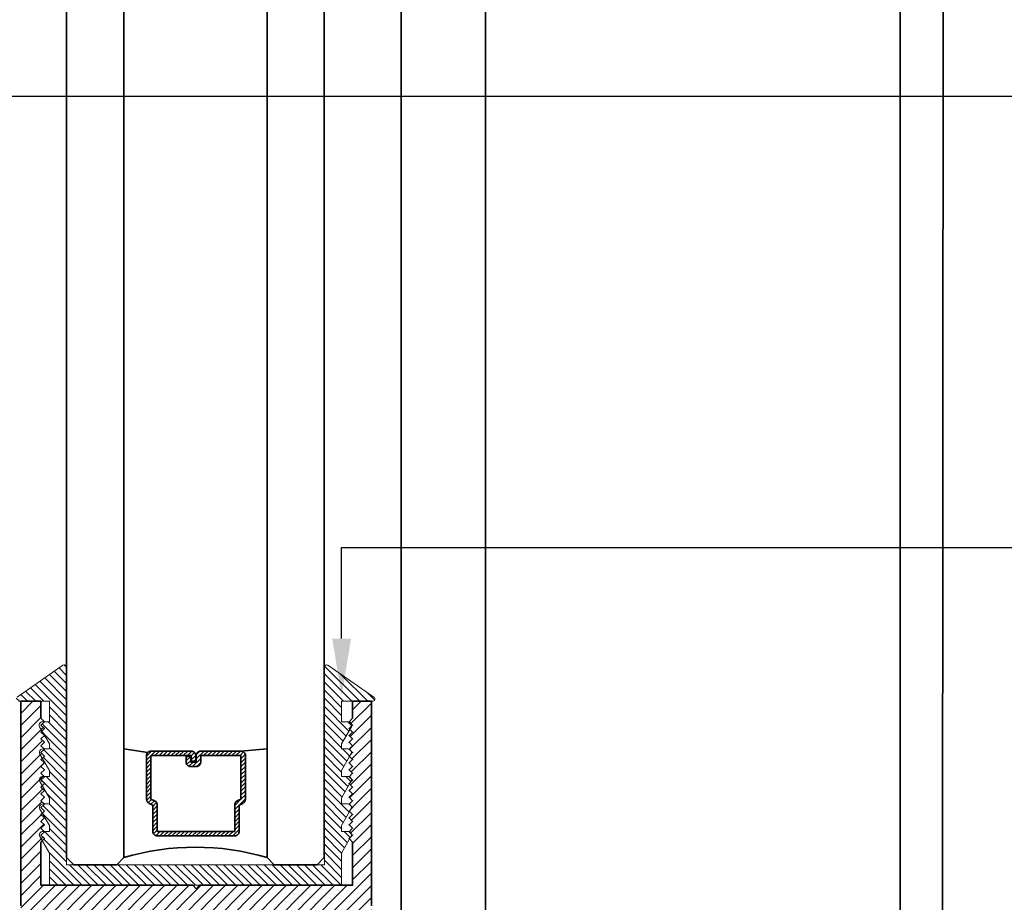
# Model space of a CAD drawing. Units: inches. Extents: x 10808 to 24807, y -8811 to -3227.
# Drawn here: x 11114 to 11119, y -3544 to -3540 of the extents above; entities that cross this region are included whole.
import ezdxf
from ezdxf import colors
from ezdxf.entities.mleader import LeaderData, LeaderLine
from ezdxf.math import Vec2, Vec3

# ---------------------------------------------------------------- set-up
doc = ezdxf.new("R2010")
doc.units = ezdxf.units.IN
doc.header["$LTSCALE"] = 0.5
doc.header["$MEASUREMENT"] = 0
for name, color, linetype, lineweight in [('PRL - Glass', 5, 'Continuous', 35), ('PRL -Setting', 6, 'Continuous', 20), ('PRL Frame', 134, 'Continuous', 35), ('Text', 252, 'Continuous', 30)]:
    doc.layers.add(name, color=color, linetype=linetype, lineweight=lineweight)
doc.styles.get("Standard").update_dxf_attribs({"font": 'arial.ttf'})

# ---------------------------------------------------------------- blocks, each defined once
blk = doc.blocks.new('*U202')
at = {"layer": 'PRL - Glass', "lineweight": -3}
h = blk.add_hatch(dxfattribs=at)
h.set_pattern_fill('ANSI31', color=256, scale=0.1, angle=90, style=0)
h.set_pattern_definition([(135, (12483.686798, -4476.136416), (-0.0088388348, -0.0088388348), [])])
edge = h.paths.add_edge_path()
edge.add_line((12370.3581, -4431.528), (12370.3581, -4431.504))
edge.add_arc((12370.3778, -4431.504), 0.0197, 90, 180, ccw=False)
edge.add_line((12370.3778, -4431.4843), (12370.4027, -4431.4843))
edge.add_line((12370.4027, -4431.4843), (12370.4027, -4431.504))
edge.add_line((12370.4027, -4431.504), (12370.3778, -4431.504))
edge.add_line((12370.3778, -4431.504), (12370.3778, -4431.528))
edge.add_line((12370.3778, -4431.528), (12370.4058, -4431.528))
edge.add_arc((12370.4058, -4431.5476), 0.0197, 0, 90, ccw=False)
edge.add_line((12370.4255, -4431.5476), (12370.4255, -4431.7233))
edge.add_arc((12370.4058, -4431.7233), 0.0197, -90, 0, ccw=False)
edge.add_line((12370.4058, -4431.743), (12370.2154, -4431.743))
edge.add_arc((12370.2154, -4431.7233), 0.0197, 204.5471, 270, ccw=False)
edge.add_line((12370.1975, -4431.7315), (12370.1902, -4431.7156))
edge.add_line((12370.1902, -4431.7156), (12370.0753, -4431.7156))
edge.add_arc((12370.0753, -4431.6959), 0.0197, 180, 270, ccw=False)
edge.add_line((12370.0556, -4431.6959), (12370.0556, -4431.3581))
edge.add_arc((12370.0753, -4431.3581), 0.0197, 90, 180, ccw=False)
edge.add_line((12370.0753, -4431.3384), (12370.1902, -4431.3384))
edge.add_line((12370.1902, -4431.3384), (12370.1975, -4431.3224))
edge.add_arc((12370.2154, -4431.3306), 0.0197, 90, 155.4529, ccw=False)
edge.add_line((12370.2154, -4431.3109), (12370.4058, -4431.3109))
edge.add_arc((12370.4058, -4431.3306), 0.0197, 0, 90, ccw=False)
edge.add_line((12370.4255, -4431.3306), (12370.4255, -4431.5063))
edge.add_arc((12370.4058, -4431.5063), 0.0197, -90, 0, ccw=False)
edge.add_line((12370.4058, -4431.526), (12370.3817, -4431.526))
edge.add_line((12370.3817, -4431.526), (12370.3817, -4431.5063))
edge.add_line((12370.3817, -4431.5063), (12370.4058, -4431.5063))
edge.add_line((12370.4058, -4431.5063), (12370.4058, -4431.3306))
edge.add_line((12370.4058, -4431.3306), (12370.2154, -4431.3306))
edge.add_line((12370.2154, -4431.3306), (12370.2081, -4431.3466))
edge.add_arc((12370.1902, -4431.3384), 0.0197, 270, 335.4529, ccw=False)
edge.add_line((12370.1902, -4431.3581), (12370.0753, -4431.3581))
edge.add_line((12370.0753, -4431.3581), (12370.0753, -4431.6959))
edge.add_line((12370.0753, -4431.6959), (12370.1902, -4431.6959))
edge.add_arc((12370.1902, -4431.7156), 0.0197, 24.5471, 90, ccw=False)
edge.add_line((12370.2081, -4431.7074), (12370.2154, -4431.7233))
edge.add_line((12370.2154, -4431.7233), (12370.4058, -4431.7233))
edge.add_line((12370.4058, -4431.7233), (12370.4058, -4431.5476))
edge.add_line((12370.4058, -4431.5476), (12370.3778, -4431.5476))
edge.add_arc((12370.3778, -4431.528), 0.0197, 180, 270, ccw=False)
at = {"layer": 'PRL - Glass'}
for p, q in [((12369.9608, -4430.9622), (12369.9295, -4430.9934)), ((12369.9295, -4430.9934), (12369.9295, -4431.1809)), ((12380.3581, -4430.9622), (12369.9608, -4430.9622)), ((12369.9295, -4431.1809), (12369.9608, -4431.2122)), ((12369.9608, -4431.2122), (12380.3581, -4431.2122)), ((12370.4198, -4431.3167), (12370.4349, -4431.2122)), ((12370.4255, -4431.7233), (12370.4349, -4431.8371)), ((12369.9608, -4431.8371), (12369.9295, -4431.8684)), ((12369.9608, -4431.8371), (12369.9295, -4431.8684)), ((12380.3581, -4431.8371), (12369.9608, -4431.8371)), ((12369.9295, -4431.8684), (12369.9295, -4432.0559)), ((12369.9295, -4431.8684), (12369.9295, -4432.0559)), ((12369.9295, -4432.0559), (12369.9608, -4432.0871)), ((12369.9295, -4432.0559), (12369.9608, -4432.0871)), ((12369.9295, -4432.0559), (12369.9608, -4432.0871)), ((12369.9295, -4432.0559), (12369.9608, -4432.0871)), ((12369.9295, -4432.0559), (12369.9608, -4432.0871)), ((12369.9608, -4432.0871), (12380.3581, -4432.0871))]:
    blk.add_line(p, q, dxfattribs=at)
blk.add_lwpolyline([(12370.3581, -4431.528), (12370.3581, -4431.504, -0.414214), (12370.3778, -4431.4843), (12370.4027, -4431.4843), (12370.4027, -4431.504), (12370.3778, -4431.504), (12370.3778, -4431.528), (12370.4058, -4431.528, -0.414214), (12370.4255, -4431.5476), (12370.4255, -4431.7233, -0.414214), (12370.4058, -4431.743), (12370.2154, -4431.743, -0.293619), (12370.1975, -4431.7315), (12370.1902, -4431.7156), (12370.0753, -4431.7156, -0.414214), (12370.0556, -4431.6959), (12370.0556, -4431.3581, -0.414214), (12370.0753, -4431.3384), (12370.1902, -4431.3384), (12370.1975, -4431.3224, -0.293619), (12370.2154, -4431.3109), (12370.4058, -4431.3109, -0.414214), (12370.4255, -4431.3306), (12370.4255, -4431.5063, -0.414214), (12370.4058, -4431.526), (12370.3817, -4431.526), (12370.3817, -4431.5063), (12370.4058, -4431.5063), (12370.4058, -4431.3306), (12370.2154, -4431.3306), (12370.2081, -4431.3466, -0.293619), (12370.1902, -4431.3581), (12370.0753, -4431.3581), (12370.0753, -4431.6959), (12370.1902, -4431.6959, -0.293619), (12370.2081, -4431.7074), (12370.2154, -4431.7233), (12370.4058, -4431.7233), (12370.4058, -4431.5476), (12370.3778, -4431.5476, -0.414214)], format="xyb", close=True, dxfattribs=at)
blk.add_arc((12368.9092, -4431.5247), 1.097, 343.4495, 16.5505, dxfattribs=at)

msp = doc.modelspace()

# ---------------------------------------------------------------- hatches: boundary and pattern name
at = {"layer": 'PRL -Setting'}
h = msp.add_hatch(dxfattribs=at)
h.set_pattern_fill('ANSI31', color=256, scale=0.2, angle=90)
h.set_pattern_definition([(135, (50.273524, -338.51168), (-0.01767766953, -0.01767766953), [])])
edge = h.paths.add_edge_path()
edge.add_arc((11115.56945, -3542.68478), 0.01, 55.17761, 180)
edge.add_line((11115.55945, -3542.68478), (11115.55945, -3543.51615))
edge.add_line((11115.55945, -3543.51615), (11115.55945, -3543.5474))
edge.add_line((11115.55945, -3543.5474), (11114.43446, -3543.5474))
edge.add_line((11114.43446, -3543.5474), (11114.43446, -3542.68478))
edge.add_arc((11114.42446, -3542.68478), 0.01, 0, 124.82239)
edge.add_line((11114.41875, -3542.67657), (11114.21843, -3542.8159))
edge.add_arc((11114.22414, -3542.82411), 0.01, 124.82239, 270)
edge.add_line((11114.22414, -3542.83411), (11114.35946, -3542.83411))
edge.add_line((11114.35946, -3542.83411), (11114.35946, -3542.92311))
edge.add_line((11114.35946, -3542.92311), (11114.33731, -3542.92311))
edge.add_line((11114.33731, -3542.92311), (11114.32231, -3542.93811))
edge.add_line((11114.32231, -3542.93811), (11114.33731, -3542.95311))
edge.add_line((11114.33731, -3542.95311), (11114.32684, -3542.96358))
edge.add_line((11114.32684, -3542.96358), (11114.35946, -3543.02008))
edge.add_line((11114.35946, -3543.02008), (11114.35946, -3543.04204))
edge.add_line((11114.35946, -3543.04204), (11114.33623, -3543.04204))
edge.add_line((11114.33623, -3543.04204), (11114.33731, -3543.04311))
edge.add_line((11114.33731, -3543.04311), (11114.32231, -3543.05811))
edge.add_line((11114.32231, -3543.05811), (11114.33731, -3543.07311))
edge.add_line((11114.33731, -3543.07311), (11114.32831, -3543.08211))
edge.add_line((11114.32831, -3543.08211), (11114.35946, -3543.13606))
edge.add_line((11114.35946, -3543.13606), (11114.35946, -3543.16204))
edge.add_line((11114.35946, -3543.16204), (11114.33623, -3543.16204))
edge.add_line((11114.33623, -3543.16204), (11114.33731, -3543.16311))
edge.add_line((11114.33731, -3543.16311), (11114.32231, -3543.17811))
edge.add_line((11114.32231, -3543.17811), (11114.33731, -3543.19311))
edge.add_line((11114.33731, -3543.19311), (11114.32831, -3543.20211))
edge.add_line((11114.32831, -3543.20211), (11114.35946, -3543.25606))
edge.add_line((11114.35946, -3543.25606), (11114.35946, -3543.28204))
edge.add_line((11114.35946, -3543.28204), (11114.33623, -3543.28204))
edge.add_line((11114.33623, -3543.28204), (11114.33731, -3543.28311))
edge.add_line((11114.33731, -3543.28311), (11114.32231, -3543.29811))
edge.add_line((11114.32231, -3543.29811), (11114.33731, -3543.31311))
edge.add_line((11114.33731, -3543.31311), (11114.32831, -3543.32211))
edge.add_line((11114.32831, -3543.32211), (11114.35946, -3543.37606))
edge.add_line((11114.35946, -3543.37606), (11114.35946, -3543.40204))
edge.add_line((11114.35946, -3543.40204), (11114.33623, -3543.40204))
edge.add_line((11114.33623, -3543.40204), (11114.33731, -3543.40311))
edge.add_line((11114.33731, -3543.40311), (11114.32231, -3543.41811))
edge.add_line((11114.32231, -3543.41811), (11114.33731, -3543.43311))
edge.add_line((11114.33731, -3543.43311), (11114.32831, -3543.44211))
edge.add_line((11114.32831, -3543.44211), (11114.35946, -3543.49606))
edge.add_line((11114.35946, -3543.49606), (11114.35946, -3543.63711))
edge.add_line((11114.35946, -3543.63711), (11115.63445, -3543.63711))
edge.add_line((11115.63445, -3543.63711), (11115.63445, -3543.49606))
edge.add_line((11115.63445, -3543.49606), (11115.66952, -3543.43532))
edge.add_line((11115.66952, -3543.43532), (11115.66731, -3543.43311))
edge.add_line((11115.66731, -3543.43311), (11115.67555, -3543.42487))
edge.add_arc((11115.66275, -3543.41704), 0.015, 328.5221, 375.57397)
edge.add_line((11115.6772, -3543.41301), (11115.66678, -3543.40259))
edge.add_arc((11115.66275, -3543.41704), 0.015, 74.42603, 90)
edge.add_line((11115.66275, -3543.40204), (11115.63445, -3543.40204))
edge.add_line((11115.63445, -3543.40204), (11115.63445, -3543.37606))
edge.add_line((11115.63445, -3543.37606), (11115.66952, -3543.31532))
edge.add_line((11115.66952, -3543.31532), (11115.66731, -3543.31311))
edge.add_line((11115.66731, -3543.31311), (11115.67555, -3543.30487))
edge.add_arc((11115.66275, -3543.29704), 0.015, 328.5221, 375.57397)
edge.add_line((11115.6772, -3543.29301), (11115.66678, -3543.28259))
edge.add_arc((11115.66275, -3543.29704), 0.015, 74.42603, 90)
edge.add_line((11115.66275, -3543.28204), (11115.63445, -3543.28204))
edge.add_line((11115.63445, -3543.28204), (11115.63445, -3543.25606))
edge.add_line((11115.63445, -3543.25606), (11115.66952, -3543.19533))
edge.add_line((11115.66952, -3543.19533), (11115.66731, -3543.19311))
edge.add_line((11115.66731, -3543.19311), (11115.67555, -3543.18487))
edge.add_arc((11115.66275, -3543.17704), 0.015, 328.5221, 375.57397)
edge.add_line((11115.6772, -3543.17301), (11115.66678, -3543.16259))
edge.add_arc((11115.66275, -3543.17704), 0.015, 74.42603, 90)
edge.add_line((11115.66275, -3543.16204), (11115.63445, -3543.16204))
edge.add_line((11115.63445, -3543.16204), (11115.63445, -3543.13606))
edge.add_line((11115.63445, -3543.13606), (11115.66952, -3543.07533))
edge.add_line((11115.66952, -3543.07533), (11115.66731, -3543.07311))
edge.add_line((11115.66731, -3543.07311), (11115.67555, -3543.06487))
edge.add_arc((11115.66275, -3543.05704), 0.015, 328.5221, 375.57397)
edge.add_line((11115.6772, -3543.05301), (11115.66678, -3543.04259))
edge.add_arc((11115.66275, -3543.05704), 0.015, 74.42603, 90)
edge.add_line((11115.66275, -3543.04204), (11115.63445, -3543.04204))
edge.add_line((11115.63445, -3543.04204), (11115.63445, -3543.02008))
edge.add_line((11115.63445, -3543.02008), (11115.67099, -3542.9568))
edge.add_line((11115.67099, -3542.9568), (11115.66731, -3542.95311))
edge.add_line((11115.66731, -3542.95311), (11115.67911, -3542.94131))
edge.add_arc((11115.66445, -3542.93811), 0.015, 347.70272, 372.29728)
edge.add_line((11115.67911, -3542.93492), (11115.66765, -3542.92346))
edge.add_arc((11115.66445, -3542.93811), 0.015, 77.70272, 90)
edge.add_line((11115.66445, -3542.92311), (11115.63445, -3542.92311))
edge.add_line((11115.63445, -3542.92311), (11115.63445, -3542.83411))
edge.add_line((11115.63445, -3542.83411), (11115.76977, -3542.83411))
edge.add_arc((11115.76977, -3542.82411), 0.01, 270, 415.17761)
edge.add_line((11115.77548, -3542.8159), (11115.57516, -3542.67657))
at = {"layer": 'PRL Frame'}
h = msp.add_hatch(dxfattribs=at)
h.set_pattern_fill('ANSI31', color=256, scale=0.3)
h.set_pattern_definition([(45, (1039.154882, 1548.572095), (-0.0265165043, 0.0265165043), [])])
edge = h.paths.add_edge_path()
edge.add_line((11115.76485, -3543.72711), (11115.76485, -3542.83411))
edge.add_line((11115.76485, -3542.83411), (11115.68238, -3542.83411))
edge.add_line((11115.68238, -3542.83411), (11115.68238, -3542.90811))
edge.add_line((11115.68238, -3542.90811), (11115.66738, -3542.92311))
edge.add_line((11115.66738, -3542.92311), (11115.68238, -3542.93811))
edge.add_line((11115.68238, -3542.93811), (11115.66738, -3542.95311))
edge.add_line((11115.66738, -3542.95311), (11115.68238, -3542.96811))
edge.add_line((11115.68238, -3542.96811), (11115.66738, -3542.98311))
edge.add_line((11115.66738, -3542.98311), (11115.68238, -3542.99811))
edge.add_line((11115.68238, -3542.99811), (11115.66738, -3543.01311))
edge.add_line((11115.66738, -3543.01311), (11115.68238, -3543.02811))
edge.add_line((11115.68238, -3543.02811), (11115.66738, -3543.04311))
edge.add_line((11115.66738, -3543.04311), (11115.68238, -3543.05811))
edge.add_line((11115.68238, -3543.05811), (11115.66738, -3543.07311))
edge.add_line((11115.66738, -3543.07311), (11115.68238, -3543.08811))
edge.add_line((11115.68238, -3543.08811), (11115.66738, -3543.10311))
edge.add_line((11115.66738, -3543.10311), (11115.68238, -3543.11811))
edge.add_line((11115.68238, -3543.11811), (11115.66738, -3543.13311))
edge.add_line((11115.66738, -3543.13311), (11115.68238, -3543.14811))
edge.add_line((11115.68238, -3543.14811), (11115.66738, -3543.16311))
edge.add_line((11115.66738, -3543.16311), (11115.68238, -3543.17811))
edge.add_line((11115.68238, -3543.17811), (11115.66738, -3543.19311))
edge.add_line((11115.66738, -3543.19311), (11115.68238, -3543.20811))
edge.add_line((11115.68238, -3543.20811), (11115.66738, -3543.22311))
edge.add_line((11115.66738, -3543.22311), (11115.68238, -3543.23811))
edge.add_line((11115.68238, -3543.23811), (11115.66738, -3543.25311))
edge.add_line((11115.66738, -3543.25311), (11115.68238, -3543.26811))
edge.add_line((11115.68238, -3543.26811), (11115.66738, -3543.28311))
edge.add_line((11115.66738, -3543.28311), (11115.68238, -3543.29811))
edge.add_line((11115.68238, -3543.29811), (11115.66738, -3543.31311))
edge.add_line((11115.66738, -3543.31311), (11115.68238, -3543.32811))
edge.add_line((11115.68238, -3543.32811), (11115.66738, -3543.34311))
edge.add_line((11115.66738, -3543.34311), (11115.68238, -3543.35811))
edge.add_line((11115.68238, -3543.35811), (11115.66738, -3543.37311))
edge.add_line((11115.66738, -3543.37311), (11115.68238, -3543.38811))
edge.add_line((11115.68238, -3543.38811), (11115.66738, -3543.40311))
edge.add_line((11115.66738, -3543.40311), (11115.68238, -3543.41811))
edge.add_line((11115.68238, -3543.41811), (11115.66738, -3543.43311))
edge.add_line((11115.66738, -3543.43311), (11115.68238, -3543.44811))
edge.add_line((11115.68238, -3543.44811), (11115.68238, -3543.63711))
edge.add_line((11115.68238, -3543.63711), (11115.01488, -3543.63711))
edge.add_line((11115.01488, -3543.63711), (11114.99988, -3543.65211))
edge.add_line((11114.99988, -3543.65211), (11114.98488, -3543.63711))
edge.add_line((11114.98488, -3543.63711), (11114.32238, -3543.63711))
edge.add_line((11114.32238, -3543.63711), (11114.32238, -3543.44811))
edge.add_line((11114.32238, -3543.44811), (11114.33738, -3543.43311))
edge.add_line((11114.33738, -3543.43311), (11114.32238, -3543.41811))
edge.add_line((11114.32238, -3543.41811), (11114.33738, -3543.40311))
edge.add_line((11114.33738, -3543.40311), (11114.32238, -3543.38811))
edge.add_line((11114.32238, -3543.38811), (11114.33738, -3543.37311))
edge.add_line((11114.33738, -3543.37311), (11114.32238, -3543.35811))
edge.add_line((11114.32238, -3543.35811), (11114.33738, -3543.34311))
edge.add_line((11114.33738, -3543.34311), (11114.32238, -3543.32811))
edge.add_line((11114.32238, -3543.32811), (11114.33738, -3543.31311))
edge.add_line((11114.33738, -3543.31311), (11114.32238, -3543.29811))
edge.add_line((11114.32238, -3543.29811), (11114.33738, -3543.28311))
edge.add_line((11114.33738, -3543.28311), (11114.32238, -3543.26811))
edge.add_line((11114.32238, -3543.26811), (11114.33738, -3543.25311))
edge.add_line((11114.33738, -3543.25311), (11114.32238, -3543.23811))
edge.add_line((11114.32238, -3543.23811), (11114.33738, -3543.22311))
edge.add_line((11114.33738, -3543.22311), (11114.32238, -3543.20811))
edge.add_line((11114.32238, -3543.20811), (11114.33738, -3543.19311))
edge.add_line((11114.33738, -3543.19311), (11114.32238, -3543.17811))
edge.add_line((11114.32238, -3543.17811), (11114.33738, -3543.16311))
edge.add_line((11114.33738, -3543.16311), (11114.32238, -3543.14811))
edge.add_line((11114.32238, -3543.14811), (11114.33738, -3543.13311))
edge.add_line((11114.33738, -3543.13311), (11114.32238, -3543.11811))
edge.add_line((11114.32238, -3543.11811), (11114.33738, -3543.10311))
edge.add_line((11114.33738, -3543.10311), (11114.32238, -3543.08811))
edge.add_line((11114.32238, -3543.08811), (11114.33738, -3543.07311))
edge.add_line((11114.33738, -3543.07311), (11114.32238, -3543.05811))
edge.add_line((11114.32238, -3543.05811), (11114.33738, -3543.04311))
edge.add_line((11114.33738, -3543.04311), (11114.32238, -3543.02811))
edge.add_line((11114.32238, -3543.02811), (11114.33738, -3543.01311))
edge.add_line((11114.33738, -3543.01311), (11114.32238, -3542.99811))
edge.add_line((11114.32238, -3542.99811), (11114.33738, -3542.98311))
edge.add_line((11114.33738, -3542.98311), (11114.32238, -3542.96811))
edge.add_line((11114.32238, -3542.96811), (11114.33738, -3542.95311))
edge.add_line((11114.33738, -3542.95311), (11114.32238, -3542.93811))
edge.add_line((11114.32238, -3542.93811), (11114.33738, -3542.92311))
edge.add_line((11114.33738, -3542.92311), (11114.32238, -3542.90811))
edge.add_line((11114.32238, -3542.90811), (11114.32238, -3542.83411))
edge.add_line((11114.32238, -3542.83411), (11114.23492, -3542.83411))
edge.add_line((11114.23492, -3542.83411), (11114.23492, -3543.72711))
edge.add_line((11114.23492, -3543.72711), (11114.23492, -3546.46356))
edge.add_line((11114.23492, -3546.46356), (11114.35992, -3546.46356))
edge.add_line((11114.35992, -3546.46356), (11114.35992, -3545.1183))
edge.add_line((11114.35992, -3545.1183), (11114.35992, -3544.0183))
edge.add_line((11114.35992, -3544.0183), (11114.38686, -3544.0183))
edge.add_arc((11114.38686, -3543.9833), 0.035, 270, 403.12592)
edge.add_arc((11114.47407, -3543.90161), 0.0845, -43.21935, 223.12592, ccw=False)
edge.add_arc((11114.56116, -3543.98345), 0.035, 136.78065, 274.61614)
edge.add_line((11114.56398, -3544.01833), (11114.91561, -3544.01833))
edge.add_arc((11114.9128, -3543.98345), 0.035, 274.61614, 403.21935)
edge.add_arc((11114.99988, -3543.90161), 0.0845, -43.12592, 223.21935, ccw=False)
edge.add_arc((11115.0871, -3543.9833), 0.035, 136.87408, 270)
edge.add_line((11115.0871, -3544.0183), (11115.44142, -3544.01833))
edge.add_arc((11115.43861, -3543.98345), 0.035, 274.61614, 403.21935)
edge.add_arc((11115.52569, -3543.90161), 0.0845, -43.12592, 223.21935, ccw=False)
edge.add_arc((11115.61291, -3543.9833), 0.035, 136.87408, 270)
edge.add_line((11115.61291, -3544.0183), (11115.63985, -3544.0183))
edge.add_line((11115.63985, -3544.0183), (11115.63985, -3545.35204))
edge.add_line((11115.63985, -3545.35204), (11115.63985, -3546.46356))
edge.add_line((11115.63985, -3546.46356), (11115.76485, -3546.46356))
edge.add_line((11115.76485, -3546.46356), (11115.76485, -3543.72711))

# ---------------------------------------------------------------- linework, layer by layer
at = {"layer": 'PRL -Setting'}
msp.add_lwpolyline([(11114.21843, -3542.8159), (11114.41875, -3542.67657, -0.6057551), (11114.43446, -3542.68478), (11114.43446, -3543.5474), (11115.55945, -3543.5474), (11115.55945, -3542.68478, -0.6057551), (11115.57516, -3542.67657), (11115.77548, -3542.8159, -0.7344226), (11115.76977, -3542.83411), (11115.63445, -3542.83411), (11115.63445, -3542.92311), (11115.66445, -3542.92311, -0.5773503), (11115.67745, -3542.94561), (11115.63445, -3543.02008), (11115.63445, -3543.04204), (11115.66275, -3543.04204, -0.5773503), (11115.67575, -3543.06454), (11115.63445, -3543.13606), (11115.63445, -3543.16204), (11115.66275, -3543.16204, -0.5773503), (11115.67575, -3543.18454), (11115.63445, -3543.25606), (11115.63445, -3543.28204), (11115.66275, -3543.28204, -0.5773503), (11115.67575, -3543.30454), (11115.63445, -3543.37606), (11115.63445, -3543.40204), (11115.66275, -3543.40204, -0.5773503), (11115.67575, -3543.42454), (11115.63445, -3543.49606), (11115.63445, -3543.63711), (11114.35946, -3543.63711), (11114.35946, -3543.49606), (11114.31816, -3543.42454, -0.5773503), (11114.33116, -3543.40204), (11114.35946, -3543.40204), (11114.35946, -3543.37606), (11114.31816, -3543.30454, -0.5773503), (11114.33116, -3543.28204), (11114.35946, -3543.28204), (11114.35946, -3543.25606), (11114.31816, -3543.18454, -0.5773503), (11114.33116, -3543.16204), (11114.35946, -3543.16204), (11114.35946, -3543.13606), (11114.31816, -3543.06454, -0.5773503), (11114.33116, -3543.04204), (11114.35946, -3543.04204), (11114.35946, -3543.02008), (11114.31646, -3542.94561, -0.5773503), (11114.32945, -3542.92311), (11114.35946, -3542.92311), (11114.35946, -3542.83411), (11114.22414, -3542.83411, -0.7344226)], format="xyb", dxfattribs=at)
at = {"layer": 'PRL Frame'}
for p, q in [((11116.26272, -3546.07356), (11116.26272, -3532.91563)), ((11118.07272, -3546.07356), (11118.07272, -3533.11887)), ((11118.25703, -3546.07356), (11118.26238, -3533.12207)), ((11115.89441, -3546.07356), (11115.89441, -3533.1846))]:
    msp.add_line(p, q, dxfattribs=at)
msp.add_lwpolyline([(11115.76485, -3543.72711), (11115.76485, -3542.83411), (11115.68238, -3542.83411), (11115.68238, -3542.90811), (11115.66738, -3542.92311), (11115.68238, -3542.93811), (11115.66738, -3542.95311), (11115.68238, -3542.96811), (11115.66738, -3542.98311), (11115.68238, -3542.99811), (11115.66738, -3543.01311), (11115.68238, -3543.02811), (11115.66738, -3543.04311), (11115.68238, -3543.05811), (11115.66738, -3543.07311), (11115.68238, -3543.08811), (11115.66738, -3543.10311), (11115.68238, -3543.11811), (11115.66738, -3543.13311), (11115.68238, -3543.14811), (11115.66738, -3543.16311), (11115.68238, -3543.17811), (11115.66738, -3543.19311), (11115.68238, -3543.20811), (11115.66738, -3543.22311), (11115.68238, -3543.23811), (11115.66738, -3543.25311), (11115.68238, -3543.26811), (11115.66738, -3543.28311), (11115.68238, -3543.29811), (11115.66738, -3543.31311), (11115.68238, -3543.32811), (11115.66738, -3543.34311), (11115.68238, -3543.35811), (11115.66738, -3543.37311), (11115.68238, -3543.38811), (11115.66738, -3543.40311), (11115.68238, -3543.41811), (11115.66738, -3543.43311), (11115.68238, -3543.44811), (11115.68238, -3543.63711), (11115.01488, -3543.63711), (11114.99988, -3543.65211), (11114.98488, -3543.63711), (11114.32238, -3543.63711), (11114.32238, -3543.44811), (11114.33738, -3543.43311), (11114.32238, -3543.41811), (11114.33738, -3543.40311), (11114.32238, -3543.38811), (11114.33738, -3543.37311), (11114.32238, -3543.35811), (11114.33738, -3543.34311), (11114.32238, -3543.32811), (11114.33738, -3543.31311), (11114.32238, -3543.29811), (11114.33738, -3543.28311), (11114.32238, -3543.26811), (11114.33738, -3543.25311), (11114.32238, -3543.23811), (11114.33738, -3543.22311), (11114.32238, -3543.20811), (11114.33738, -3543.19311), (11114.32238, -3543.17811), (11114.33738, -3543.16311), (11114.32238, -3543.14811), (11114.33738, -3543.13311), (11114.32238, -3543.11811), (11114.33738, -3543.10311), (11114.32238, -3543.08811), (11114.33738, -3543.07311), (11114.32238, -3543.05811), (11114.33738, -3543.04311), (11114.32238, -3543.02811), (11114.33738, -3543.01311), (11114.32238, -3542.99811), (11114.33738, -3542.98311), (11114.32238, -3542.96811), (11114.33738, -3542.95311), (11114.32238, -3542.93811), (11114.33738, -3542.92311), (11114.32238, -3542.90811), (11114.32238, -3542.83411), (11114.23492, -3542.83411), (11114.23492, -3543.72711)], dxfattribs=at)

# ---------------------------------------------------------------- block references
at = {"layer": 'PRL - Glass', "rotation": 90}
msp.add_blockref('*U202', (6683.4723, -15913.47693), dxfattribs=at)

# ---------------------------------------------------------------- leaders
at = {"layer": 'Text'}
ml = msp.add_multileader_mtext('Standard', dxfattribs=at)
ml.set_content('\\A1;{\\f@Arial Unicode MS|b0|i0|c0|p34;2-3/16" WIDE BEAUTY CAP\\P6063-T5 ALUMINUM \\PWITH  628 / CLEAR ANODIZED FINISH}', color=256)
ml.set_leader_properties()
ml.build(insert=Vec2(0, 0))
ml.multileader.update_dxf_attribs({"dogleg_length": 0.20396, "arrow_head_size": 0.25, "scale": 2})
ctx = ml.context
ctx.base_point, ctx.scale, ctx.char_height, ctx.arrow_head_size, ctx.landing_gap_size, ctx.plane_origin = Vec3(11118.83196, -3540.19333), 2, 0.25, 0.25, 0.125, Vec3(11116.43135, -3543.54841)
notes = []
notes.append((ctx, [(0, (1, 1, 0), (11112.97405, -3540.19333), (1, 0), 5.85791, [(0, [(11112.97312, -3546.02687)], 0, [])])]))
ctx.mtext.insert, ctx.mtext.width, ctx.mtext.flow_direction = Vec3(11118.95696, -3540.0662), 5.7170186, 5
ml = msp.add_multileader_mtext('Standard', dxfattribs=at)
ml.set_content('{\\f@Arial Unicode MS|b0|i0|c0|p34;GASKET FOR (1 1/8" GLASS)\\PPART# BL-4514}', color=256)
ml.set_leader_properties()
ml.build(insert=Vec2(0, 0))
ml.multileader.update_dxf_attribs({"dogleg_length": 3.02338, "arrow_head_size": 0.25, "scale": 2})
ctx = ml.context
ctx.base_point, ctx.scale, ctx.char_height, ctx.arrow_head_size, ctx.landing_gap_size, ctx.plane_origin = Vec3(11118.88916, -3542.16355), 2, 0.25, 0.25, 0.125, Vec3(11116.76514, -3542.40662)
notes.append((ctx, [(0, (1, 1, 0), (11115.63499, -3542.16355), (1, 0), 3.25417, [(0, [(11115.63499, -3542.81065)], 0, [])])]))
ctx.mtext.insert, ctx.mtext.width, ctx.mtext.flow_direction = Vec3(11119.01416, -3542.03642), 7.8466001, 5
for ctx, leaders in notes:
    for number, flags, end, landing, length, lines in leaders:
        leader = LeaderData()
        leader.index, (leader.has_last_leader_line, leader.has_dogleg_vector, leader.attachment_direction) = number, flags
        leader.last_leader_point, leader.dogleg_vector, leader.dogleg_length = Vec3(end), Vec3(landing), length
        for number, points, colour, breaks in lines:
            line = LeaderLine()
            line.index, line.vertices, line.color, line.breaks = number, Vec3.list(points), colors.encode_raw_color(colour), breaks
            leader.lines.append(line)
        ctx.leaders.append(leader)

doc.saveas('drawing.dxf')
